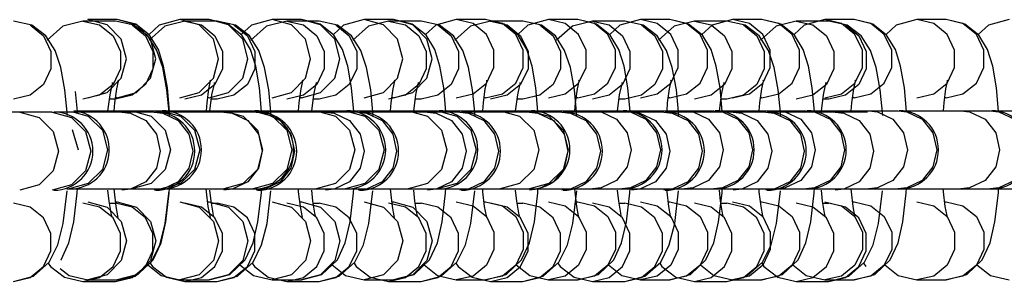
# Model space of a CAD drawing. Units: millimetres. Extents: x 184866 to 214583, y 137 to 19931.
# Drawn here: x 200601 to 200676, y 7629 to 7650 of the extents above; entities that cross this region are included whole.
import ezdxf

# ---------------------------------------------------------------- set-up
doc = ezdxf.new("R2010")
doc.units = ezdxf.units.MM
doc.layers.add('DEFAULT', color=7, linetype='Continuous')
doc.layers.add('DiKom', color=7, linetype='Continuous')

# ---------------------------------------------------------------- blocks, each defined once
blk = doc.blocks.new('RP-19401')
at = {"layer": 'DiKom', "color": 7, "linetype": 'ByBlock', "lineweight": -2}
for p, q in [((200608.147, 7649.488), (200605.66, 7649.488)), ((200608.282, 7649.592), (200606.034, 7649.592)), ((200607.515, 7649.19), (200606.034, 7649.592)), ((200611.518, 7649.173), (200610.742, 7648.44)), ((200613.098, 7649.592), (200611.518, 7649.173)), ((200615.346, 7649.592), (200613.098, 7649.592)), ((200614.579, 7649.19), (200613.098, 7649.592)), ((200615.961, 7649.488), (200613.475, 7649.488)), ((200618.582, 7649.173), (200617.806, 7648.44)), ((200620.163, 7649.592), (200618.582, 7649.173)), ((200622.41, 7649.592), (200620.163, 7649.592)), ((200621.643, 7649.19), (200620.163, 7649.592)), ((200623.776, 7649.488), (200621.289, 7649.488)), ((200625.646, 7649.173), (200624.871, 7648.44)), ((200627.227, 7649.592), (200625.646, 7649.173)), ((200629.475, 7649.592), (200627.227, 7649.592)), ((200628.708, 7649.19), (200627.227, 7649.592)), ((200631.59, 7649.488), (200629.104, 7649.488)), ((200632.711, 7649.173), (200631.935, 7648.44)), ((200634.291, 7649.592), (200632.711, 7649.173)), ((200636.539, 7649.592), (200634.291, 7649.592)), ((200635.576, 7649.295), (200634.291, 7649.592)), ((200639.404, 7649.488), (200636.918, 7649.488)), ((200639.775, 7649.173), (200638.999, 7648.44)), ((200641.355, 7649.592), (200639.775, 7649.173)), ((200643.603, 7649.592), (200641.355, 7649.592)), ((200642.64, 7649.295), (200641.355, 7649.592)), ((200647.219, 7649.488), (200644.733, 7649.488)), ((200646.839, 7649.173), (200646.063, 7648.44)), ((200648.42, 7649.592), (200646.839, 7649.173)), ((200650.667, 7649.592), (200648.42, 7649.592)), ((200649.705, 7649.295), (200648.42, 7649.592)), ((200655.033, 7649.488), (200652.547, 7649.488)), ((200653.903, 7649.173), (200653.128, 7648.44)), ((200655.484, 7649.592), (200653.903, 7649.173)), ((200657.732, 7649.592), (200655.484, 7649.592)), ((200656.769, 7649.295), (200655.484, 7649.592)), ((200660.968, 7649.173), (200660.192, 7648.44)), ((200662.848, 7649.488), (200660.362, 7649.488)), ((200662.548, 7649.592), (200660.968, 7649.173)), ((200664.796, 7649.592), (200662.548, 7649.592)), ((200663.833, 7649.295), (200662.548, 7649.592)), ((200668.032, 7649.173), (200667.256, 7648.44)), ((200669.613, 7649.592), (200668.032, 7649.173)), ((200671.86, 7649.592), (200669.613, 7649.592)), ((200670.897, 7649.295), (200669.613, 7649.592)), ((200675.096, 7649.173), (200674.32, 7648.44)), ((200676.677, 7649.592), (200675.096, 7649.173)), ((200636.606, 7644.721), (200637.178, 7645.924)), ((200643.671, 7644.721), (200644.242, 7645.924)), ((200650.735, 7644.721), (200651.307, 7645.924)), ((200657.799, 7644.721), (200658.371, 7645.924)), ((200664.863, 7644.721), (200665.435, 7645.924)), ((200671.928, 7644.721), (200672.499, 7645.924)), ((200607.968, 7644.617), (200606.941, 7643.785)), ((200607.515, 7643.994), (200608.599, 7645.092)), ((200614.579, 7643.994), (200615.663, 7645.092)), ((200615.783, 7644.617), (200614.756, 7643.785)), ((200621.643, 7643.994), (200622.727, 7645.092)), ((200623.597, 7644.617), (200622.57, 7643.785)), ((200628.708, 7643.994), (200629.791, 7645.092)), ((200631.412, 7644.617), (200630.385, 7643.785)), ((200635.576, 7643.889), (200636.606, 7644.721)), ((200639.226, 7644.617), (200638.199, 7643.785)), ((200642.64, 7643.889), (200643.671, 7644.721)), ((200647.041, 7644.617), (200646.014, 7643.785)), ((200649.705, 7643.889), (200650.735, 7644.721)), ((200654.855, 7644.617), (200653.828, 7643.785)), ((200656.769, 7643.889), (200657.799, 7644.721)), ((200662.67, 7644.617), (200661.642, 7643.785)), ((200663.833, 7643.889), (200664.863, 7644.721)), ((200670.897, 7643.889), (200671.928, 7644.721)), ((200601.613, 7643.785), (200600.332, 7643.488)), ((200605.233, 7642.53), (200605.095, 7644.079)), ((200606.941, 7643.785), (200605.66, 7643.488)), ((200606.034, 7643.592), (200607.515, 7643.994)), ((200609.428, 7643.785), (200608.147, 7643.488)), ((200608.282, 7643.592), (200609.762, 7643.994)), ((200613.098, 7643.592), (200614.579, 7643.994)), ((200614.756, 7643.785), (200613.475, 7643.488)), ((200615.346, 7643.592), (200616.827, 7643.994)), ((200617.242, 7643.785), (200615.961, 7643.488)), ((200620.163, 7643.592), (200621.643, 7643.994)), ((200622.57, 7643.785), (200621.289, 7643.488)), ((200622.41, 7643.592), (200623.891, 7643.994)), ((200625.056, 7643.785), (200623.776, 7643.488)), ((200627.227, 7643.592), (200628.708, 7643.994)), ((200630.385, 7643.785), (200629.104, 7643.488)), ((200629.475, 7643.592), (200630.955, 7643.994)), ((200632.871, 7643.785), (200631.59, 7643.488)), ((200634.291, 7643.592), (200635.576, 7643.889)), ((200636.539, 7643.592), (200637.824, 7643.889)), ((200638.199, 7643.785), (200636.918, 7643.488)), ((200640.685, 7643.785), (200639.404, 7643.488)), ((200641.355, 7643.592), (200642.64, 7643.889)), ((200643.603, 7643.592), (200644.888, 7643.889)), ((200646.014, 7643.785), (200644.733, 7643.488)), ((200648.5, 7643.785), (200647.219, 7643.488)), ((200648.42, 7643.592), (200649.705, 7643.889)), ((200650.667, 7643.592), (200651.952, 7643.889)), ((200653.828, 7643.785), (200652.547, 7643.488)), ((200656.314, 7643.785), (200655.033, 7643.488)), ((200655.484, 7643.592), (200656.769, 7643.889)), ((200657.732, 7643.592), (200659.016, 7643.889)), ((200661.642, 7643.785), (200660.362, 7643.488)), ((200662.548, 7643.592), (200663.833, 7643.889)), ((200664.129, 7643.785), (200662.848, 7643.488)), ((200664.796, 7643.592), (200666.081, 7643.889)), ((200669.613, 7643.592), (200670.897, 7643.889)), ((200671.86, 7643.592), (200673.145, 7643.889)), ((200608.147, 7643.488), (200607.676, 7643.488)), ((200608.087, 7643.203), (200608.038, 7642.592)), ((200608.282, 7643.592), (200608.141, 7643.592)), ((200615.151, 7643.203), (200615.103, 7642.592)), ((200615.346, 7643.592), (200615.206, 7643.592)), ((200615.961, 7643.488), (200615.49, 7643.488)), ((200622.216, 7643.203), (200622.167, 7642.592)), ((200622.41, 7643.592), (200622.27, 7643.592)), ((200623.776, 7643.488), (200623.305, 7643.488)), ((200629.28, 7643.203), (200629.231, 7642.592)), ((200629.475, 7643.592), (200629.334, 7643.592)), ((200631.59, 7643.488), (200631.119, 7643.488)), ((200636.344, 7643.203), (200636.295, 7642.592)), ((200636.539, 7643.592), (200636.398, 7643.592)), ((200639.404, 7643.488), (200638.934, 7643.488)), ((200643.408, 7643.203), (200643.36, 7642.592)), ((200643.603, 7643.592), (200643.463, 7643.592)), ((200647.219, 7643.488), (200646.748, 7643.488)), ((200650.473, 7643.203), (200650.424, 7642.592)), ((200650.667, 7643.592), (200650.527, 7643.592)), ((200655.033, 7643.488), (200654.563, 7643.488)), ((200657.537, 7643.203), (200657.488, 7642.592)), ((200657.732, 7643.592), (200657.591, 7643.592)), ((200662.848, 7643.488), (200662.377, 7643.488)), ((200664.601, 7643.203), (200664.552, 7642.592)), ((200664.796, 7643.592), (200664.655, 7643.592)), ((200671.666, 7643.203), (200671.617, 7642.592)), ((200671.86, 7643.592), (200671.72, 7643.592)), ((200603.314, 7642.488), (200595.61, 7642.488)), ((200611.128, 7642.488), (200603.425, 7642.488)), ((200604.965, 7642.592), (200611.659, 7642.592)), ((200618.943, 7642.488), (200611.239, 7642.488)), ((200611.75, 7642.592), (200618.723, 7642.592)), ((200618.814, 7642.592), (200625.788, 7642.592)), ((200626.757, 7642.488), (200619.054, 7642.488)), ((200625.878, 7642.592), (200632.852, 7642.592)), ((200634.571, 7642.488), (200626.868, 7642.488)), ((200632.943, 7642.592), (200639.916, 7642.592)), ((200642.386, 7642.488), (200634.683, 7642.488)), ((200640.007, 7642.592), (200646.98, 7642.592)), ((200650.2, 7642.488), (200642.497, 7642.488)), ((200647.071, 7642.592), (200654.045, 7642.592)), ((200658.015, 7642.488), (200650.312, 7642.488)), ((200654.135, 7642.592), (200661.109, 7642.592)), ((200665.829, 7642.488), (200658.126, 7642.488)), ((200661.2, 7642.592), (200668.173, 7642.592)), ((200668.264, 7642.592), (200675.237, 7642.592)), ((200675.328, 7642.592), (200682.302, 7642.592)), ((200604.84, 7641.164), (200605.308, 7639.592)), ((200606.266, 7639.488), (200605.87, 7637.988)), ((200607.556, 7639.592), (200607.159, 7638.092)), ((200614.62, 7639.592), (200614.223, 7638.092)), ((200621.684, 7639.592), (200621.288, 7638.092)), ((200628.749, 7639.592), (200628.352, 7638.092)), ((200635.813, 7639.592), (200635.416, 7638.092)), ((200642.877, 7639.592), (200642.48, 7638.092)), ((200610.892, 7636.994), (200609.411, 7636.592)), ((200617.956, 7636.994), (200616.476, 7636.592)), ((200625.02, 7636.994), (200623.54, 7636.592)), ((200632.085, 7636.994), (200630.604, 7636.592)), ((200639.149, 7636.994), (200637.668, 7636.592)), ((200602.303, 7636.89), (200600.827, 7636.488)), ((200604.151, 7633.935), (200604.452, 7636.435)), ((200604.44, 7636.592), (200724.687, 7636.592)), ((200607.558, 7636.488), (200607.645, 7635.64)), ((200608.033, 7636.592), (200608.048, 7636.365)), ((200608.048, 7636.365), (200608.182, 7635.242)), ((200609.299, 7636.563), (200608.642, 7636.488)), ((200611.965, 7633.935), (200612.267, 7636.435)), ((200612.283, 7636.284), (200612.298, 7636.653)), ((200615.098, 7636.592), (200615.113, 7636.365)), ((200615.113, 7636.365), (200615.246, 7635.242)), ((200615.373, 7636.488), (200615.46, 7635.64)), ((200617.113, 7636.563), (200616.456, 7636.488)), ((200619.347, 7636.284), (200619.362, 7636.653)), ((200619.78, 7633.935), (200620.081, 7636.435)), ((200622.162, 7636.592), (200622.177, 7636.365)), ((200622.177, 7636.365), (200622.311, 7635.242)), ((200623.187, 7636.488), (200623.274, 7635.64)), ((200624.928, 7636.563), (200624.271, 7636.488)), ((200626.411, 7636.284), (200626.426, 7636.653)), ((200627.594, 7633.935), (200627.896, 7636.435)), ((200629.226, 7636.592), (200629.241, 7636.365)), ((200629.241, 7636.365), (200629.375, 7635.242)), ((200631.002, 7636.488), (200631.089, 7635.64)), ((200632.742, 7636.563), (200632.085, 7636.488)), ((200633.475, 7636.284), (200633.491, 7636.653)), ((200635.409, 7633.935), (200635.71, 7636.435)), ((200636.29, 7636.592), (200636.305, 7636.365)), ((200636.305, 7636.365), (200636.439, 7635.242)), ((200638.816, 7636.488), (200638.903, 7635.64)), ((200640.556, 7636.563), (200639.9, 7636.488)), ((200640.54, 7636.284), (200640.555, 7636.653)), ((200643.223, 7633.935), (200643.525, 7636.435)), ((200643.355, 7636.592), (200643.37, 7636.365)), ((200643.37, 7636.365), (200643.504, 7635.242)), ((200645.391, 7636.667), (200644.733, 7636.592)), ((200646.631, 7636.488), (200646.718, 7635.64)), ((200647.604, 7636.284), (200647.619, 7636.653)), ((200648.371, 7636.563), (200647.714, 7636.488)), ((200650.419, 7636.592), (200650.434, 7636.365)), ((200650.434, 7636.365), (200650.568, 7635.242)), ((200651.038, 7633.935), (200651.339, 7636.435)), ((200652.456, 7636.667), (200651.797, 7636.592)), ((200654.445, 7636.488), (200654.532, 7635.64)), ((200654.668, 7636.284), (200654.683, 7636.653)), ((200656.185, 7636.563), (200655.529, 7636.488)), ((200657.483, 7636.592), (200657.498, 7636.365)), ((200657.498, 7636.365), (200657.632, 7635.242)), ((200658.852, 7633.935), (200659.153, 7636.435)), ((200659.52, 7636.667), (200658.861, 7636.592)), ((200661.732, 7636.284), (200661.748, 7636.653)), ((200662.26, 7636.488), (200662.347, 7635.64)), ((200664, 7636.563), (200663.343, 7636.488)), ((200664.547, 7636.592), (200664.562, 7636.365)), ((200664.562, 7636.365), (200664.696, 7635.242)), ((200666.584, 7636.667), (200665.925, 7636.592)), ((200666.667, 7633.935), (200666.968, 7636.435)), ((200668.797, 7636.284), (200668.812, 7636.653)), ((200671.612, 7636.592), (200671.627, 7636.365)), ((200671.627, 7636.365), (200671.761, 7635.242)), ((200673.648, 7636.667), (200672.99, 7636.592)), ((200675.861, 7636.284), (200675.876, 7636.653)), ((200601.613, 7635.191), (200600.332, 7635.488)), ((200606.941, 7635.191), (200605.66, 7635.488)), ((200606.034, 7635.592), (200607.515, 7635.19)), ((200607.645, 7635.64), (200607.803, 7634.716)), ((200607.671, 7635.488), (200608.147, 7635.488)), ((200608.141, 7635.592), (200608.282, 7635.592)), ((200609.428, 7635.191), (200608.147, 7635.488)), ((200608.282, 7635.592), (200609.762, 7635.19)), ((200613.098, 7635.592), (200614.579, 7635.19)), ((200614.756, 7635.191), (200613.475, 7635.488)), ((200615.205, 7635.592), (200615.346, 7635.592)), ((200615.346, 7635.592), (200616.827, 7635.19)), ((200615.46, 7635.64), (200615.617, 7634.716)), ((200615.486, 7635.488), (200615.961, 7635.488)), ((200617.242, 7635.191), (200615.961, 7635.488)), ((200620.163, 7635.592), (200621.643, 7635.19)), ((200622.57, 7635.191), (200621.289, 7635.488)), ((200622.269, 7635.592), (200622.41, 7635.592)), ((200622.41, 7635.592), (200623.891, 7635.19)), ((200623.274, 7635.64), (200623.431, 7634.716)), ((200623.3, 7635.488), (200623.776, 7635.488)), ((200625.056, 7635.191), (200623.776, 7635.488)), ((200627.227, 7635.592), (200628.708, 7635.19)), ((200630.385, 7635.191), (200629.104, 7635.488)), ((200629.333, 7635.592), (200629.475, 7635.592)), ((200629.475, 7635.592), (200630.955, 7635.19)), ((200631.089, 7635.64), (200631.246, 7634.716)), ((200631.115, 7635.488), (200631.59, 7635.488)), ((200632.871, 7635.191), (200631.59, 7635.488)), ((200634.291, 7635.592), (200635.576, 7635.295)), ((200636.398, 7635.592), (200636.539, 7635.592)), ((200636.539, 7635.592), (200637.824, 7635.295)), ((200638.199, 7635.191), (200636.918, 7635.488)), ((200638.903, 7635.64), (200639.06, 7634.716)), ((200638.929, 7635.488), (200639.404, 7635.488)), ((200640.685, 7635.191), (200639.404, 7635.488)), ((200641.355, 7635.592), (200642.64, 7635.295)), ((200643.462, 7635.592), (200643.603, 7635.592)), ((200643.603, 7635.592), (200644.888, 7635.295)), ((200646.014, 7635.191), (200644.733, 7635.488)), ((200646.718, 7635.64), (200646.875, 7634.716)), ((200646.744, 7635.488), (200647.219, 7635.488)), ((200648.5, 7635.191), (200647.219, 7635.488)), ((200648.42, 7635.592), (200649.705, 7635.295)), ((200650.526, 7635.592), (200650.667, 7635.592)), ((200650.667, 7635.592), (200651.952, 7635.295)), ((200653.828, 7635.191), (200652.547, 7635.488)), ((200654.532, 7635.64), (200654.689, 7634.716)), ((200654.558, 7635.488), (200655.033, 7635.488)), ((200656.314, 7635.191), (200655.033, 7635.488)), ((200655.484, 7635.592), (200656.769, 7635.295)), ((200657.59, 7635.592), (200657.732, 7635.592)), ((200657.732, 7635.592), (200659.016, 7635.295)), ((200661.642, 7635.191), (200660.362, 7635.488)), ((200662.347, 7635.64), (200662.504, 7634.716)), ((200662.373, 7635.488), (200662.848, 7635.488)), ((200662.548, 7635.592), (200663.833, 7635.295)), ((200664.129, 7635.191), (200662.848, 7635.488)), ((200664.655, 7635.592), (200664.796, 7635.592)), ((200664.796, 7635.592), (200666.081, 7635.295)), ((200669.613, 7635.592), (200670.897, 7635.295)), ((200671.719, 7635.592), (200671.86, 7635.592)), ((200671.86, 7635.592), (200673.145, 7635.295)), ((200607.515, 7635.19), (200608.599, 7634.092)), ((200607.803, 7634.716), (200607.845, 7634.53)), ((200608.182, 7635.242), (200608.316, 7634.519)), ((200614.579, 7635.19), (200615.663, 7634.092)), ((200615.246, 7635.242), (200615.38, 7634.519)), ((200615.617, 7634.716), (200615.66, 7634.53)), ((200621.643, 7635.19), (200622.727, 7634.092)), ((200622.311, 7635.242), (200622.444, 7634.519)), ((200623.431, 7634.716), (200623.474, 7634.53)), ((200628.708, 7635.19), (200629.791, 7634.092)), ((200629.375, 7635.242), (200629.508, 7634.519)), ((200631.246, 7634.716), (200631.289, 7634.53)), ((200635.576, 7635.295), (200636.606, 7634.462)), ((200636.439, 7635.242), (200636.573, 7634.519)), ((200639.06, 7634.716), (200639.103, 7634.53)), ((200642.64, 7635.295), (200643.671, 7634.462)), ((200643.504, 7635.242), (200643.637, 7634.519)), ((200646.875, 7634.716), (200646.918, 7634.53)), ((200649.705, 7635.295), (200650.735, 7634.462)), ((200650.568, 7635.242), (200650.701, 7634.519)), ((200654.689, 7634.716), (200654.732, 7634.53)), ((200656.769, 7635.295), (200657.799, 7634.462)), ((200657.632, 7635.242), (200657.765, 7634.519)), ((200662.504, 7634.716), (200662.547, 7634.53)), ((200663.833, 7635.295), (200664.863, 7634.462)), ((200664.696, 7635.242), (200664.83, 7634.519)), ((200670.897, 7635.295), (200671.928, 7634.462)), ((200671.761, 7635.242), (200671.894, 7634.519)), ((200603.738, 7632.288), (200604.151, 7633.935)), ((200608.316, 7634.519), (200608.347, 7634.392)), ((200611.552, 7632.288), (200611.965, 7633.935)), ((200615.38, 7634.519), (200615.411, 7634.392)), ((200619.367, 7632.288), (200619.78, 7633.935)), ((200622.444, 7634.519), (200622.475, 7634.392)), ((200627.181, 7632.288), (200627.594, 7633.935)), ((200629.508, 7634.519), (200629.54, 7634.392)), ((200634.996, 7632.288), (200635.409, 7633.935)), ((200636.573, 7634.519), (200636.604, 7634.392)), ((200636.606, 7634.462), (200637.178, 7633.259)), ((200642.81, 7632.288), (200643.223, 7633.935)), ((200643.637, 7634.519), (200643.668, 7634.392)), ((200643.671, 7634.462), (200644.242, 7633.259)), ((200650.625, 7632.288), (200651.038, 7633.935)), ((200650.701, 7634.519), (200650.732, 7634.392)), ((200650.735, 7634.462), (200651.307, 7633.259)), ((200657.765, 7634.519), (200657.797, 7634.392)), ((200657.799, 7634.462), (200658.371, 7633.259)), ((200658.439, 7632.288), (200658.852, 7633.935)), ((200664.83, 7634.519), (200664.861, 7634.392)), ((200664.863, 7634.462), (200665.435, 7633.259)), ((200666.254, 7632.288), (200666.667, 7633.935)), ((200671.894, 7634.519), (200671.925, 7634.392)), ((200671.928, 7634.462), (200672.499, 7633.259)), ((200603.008, 7630.894), (200603.177, 7630.628)), ((200603.905, 7630.482), (200604.6, 7629.932)), ((200610.638, 7630.744), (200611.665, 7629.932)), ((200610.822, 7630.894), (200610.991, 7630.628)), ((200617.703, 7630.744), (200618.729, 7629.932)), ((200618.637, 7630.894), (200618.806, 7630.628)), ((200624.767, 7630.744), (200625.793, 7629.932)), ((200626.451, 7630.894), (200626.62, 7630.628)), ((200631.831, 7630.744), (200632.857, 7629.932)), ((200634.266, 7630.894), (200634.435, 7630.628)), ((200638.895, 7630.744), (200639.922, 7629.932)), ((200642.08, 7630.894), (200642.249, 7630.628)), ((200645.96, 7630.744), (200646.986, 7629.932)), ((200649.895, 7630.894), (200650.064, 7630.628)), ((200653.024, 7630.744), (200654.05, 7629.932)), ((200657.709, 7630.894), (200657.878, 7630.628)), ((200660.088, 7630.744), (200661.114, 7629.932)), ((200665.524, 7630.894), (200665.693, 7630.628)), ((200667.152, 7630.744), (200668.179, 7629.932)), ((200674.217, 7630.744), (200675.243, 7629.932)), ((200600.332, 7629.488), (200601.613, 7629.785)), ((200604.6, 7629.932), (200606.034, 7629.592)), ((200605.66, 7629.488), (200608.147, 7629.488)), ((200607.515, 7629.994), (200606.034, 7629.592)), ((200606.034, 7629.592), (200608.282, 7629.592)), ((200608.147, 7629.488), (200609.428, 7629.785)), ((200611.665, 7629.932), (200613.098, 7629.592)), ((200614.579, 7629.994), (200613.098, 7629.592)), ((200613.098, 7629.592), (200615.346, 7629.592)), ((200613.475, 7629.488), (200615.961, 7629.488)), ((200615.961, 7629.488), (200617.242, 7629.785)), ((200618.729, 7629.932), (200620.163, 7629.592)), ((200621.643, 7629.994), (200620.163, 7629.592)), ((200620.163, 7629.592), (200622.41, 7629.592)), ((200621.289, 7629.488), (200623.776, 7629.488)), ((200623.776, 7629.488), (200625.056, 7629.785)), ((200625.793, 7629.932), (200627.227, 7629.592)), ((200628.708, 7629.994), (200627.227, 7629.592)), ((200627.227, 7629.592), (200629.475, 7629.592)), ((200629.104, 7629.488), (200631.59, 7629.488)), ((200631.59, 7629.488), (200632.871, 7629.785)), ((200632.857, 7629.932), (200634.291, 7629.592)), ((200635.576, 7629.889), (200634.291, 7629.592)), ((200634.291, 7629.592), (200636.539, 7629.592)), ((200636.918, 7629.488), (200639.404, 7629.488)), ((200639.404, 7629.488), (200640.685, 7629.785)), ((200639.922, 7629.932), (200641.355, 7629.592)), ((200642.64, 7629.889), (200641.355, 7629.592)), ((200641.355, 7629.592), (200643.603, 7629.592)), ((200644.733, 7629.488), (200647.219, 7629.488)), ((200646.986, 7629.932), (200648.42, 7629.592)), ((200647.219, 7629.488), (200648.5, 7629.785)), ((200649.705, 7629.889), (200648.42, 7629.592)), ((200648.42, 7629.592), (200650.667, 7629.592)), ((200652.547, 7629.488), (200655.033, 7629.488)), ((200654.05, 7629.932), (200655.484, 7629.592)), ((200655.033, 7629.488), (200656.314, 7629.785)), ((200656.769, 7629.889), (200655.484, 7629.592)), ((200655.484, 7629.592), (200657.732, 7629.592)), ((200660.362, 7629.488), (200662.848, 7629.488)), ((200661.114, 7629.932), (200662.548, 7629.592)), ((200663.833, 7629.889), (200662.548, 7629.592)), ((200662.548, 7629.592), (200664.796, 7629.592)), ((200662.848, 7629.488), (200664.129, 7629.785)), ((200668.179, 7629.932), (200669.613, 7629.592)), ((200670.897, 7629.889), (200669.613, 7629.592)), ((200669.613, 7629.592), (200671.86, 7629.592)), ((200675.243, 7629.932), (200676.677, 7629.592))]:
    blk.add_line(p, q, dxfattribs=at)
for points in [[(200604.474, 7642.229), (200604.284, 7644.206), (200603.964, 7645.914), (200603.526, 7647.225), (200602.816, 7648.348), (200601.743, 7649.163), (200600.332, 7649.488)], [(200601.613, 7649.191), (200602.64, 7648.358), (200603.21, 7647.155), (200603.21, 7645.82), (200602.64, 7644.617), (200601.613, 7643.785)], [(200605.66, 7649.488), (200604.119, 7649.097), (200602.914, 7648.018)], [(200605.66, 7649.488), (200606.941, 7649.191), (200607.968, 7648.358)], [(200608.599, 7645.092), (200608.995, 7646.592), (200608.599, 7648.092), (200607.515, 7649.19)], [(200612.288, 7642.229), (200612.098, 7644.206), (200611.779, 7645.914), (200611.341, 7647.225), (200610.63, 7648.348), (200609.557, 7649.163), (200608.147, 7649.488)], [(200609.762, 7643.994), (200610.846, 7645.092), (200611.243, 7646.592), (200610.846, 7648.092), (200609.762, 7649.19), (200608.282, 7649.592)], [(200611.845, 7646.023), (200611.446, 7647.3), (200610.778, 7648.411), (200609.716, 7649.251), (200608.282, 7649.592)], [(200609.428, 7649.191), (200610.455, 7648.358), (200611.025, 7647.155), (200611.025, 7645.82), (200610.455, 7644.617), (200609.428, 7643.785)], [(200613.475, 7649.488), (200611.933, 7649.097), (200610.729, 7648.018)], [(200613.475, 7649.488), (200614.756, 7649.191), (200615.783, 7648.358)], [(200615.663, 7645.092), (200616.06, 7646.592), (200615.663, 7648.092), (200614.579, 7649.19)], [(200616.827, 7643.994), (200617.911, 7645.092), (200618.307, 7646.592), (200617.911, 7648.092), (200616.827, 7649.19), (200615.346, 7649.592)], [(200618.909, 7646.023), (200618.51, 7647.3), (200617.842, 7648.411), (200616.78, 7649.251), (200615.346, 7649.592)], [(200620.103, 7642.229), (200619.913, 7644.206), (200619.593, 7645.914), (200619.155, 7647.225), (200618.444, 7648.348), (200617.372, 7649.163), (200615.961, 7649.488)], [(200617.242, 7649.191), (200618.269, 7648.358), (200618.839, 7647.155), (200618.839, 7645.82), (200618.269, 7644.617), (200617.242, 7643.785)], [(200621.289, 7649.488), (200619.748, 7649.097), (200618.543, 7648.018)], [(200621.289, 7649.488), (200622.57, 7649.191), (200623.597, 7648.358)], [(200622.727, 7645.092), (200623.124, 7646.592), (200622.727, 7648.092), (200621.643, 7649.19)], [(200623.891, 7643.994), (200624.975, 7645.092), (200625.372, 7646.592), (200624.975, 7648.092), (200623.891, 7649.19), (200622.41, 7649.592)], [(200625.973, 7646.023), (200625.574, 7647.3), (200624.906, 7648.411), (200623.844, 7649.251), (200622.41, 7649.592)], [(200627.917, 7642.229), (200627.727, 7644.206), (200627.408, 7645.914), (200626.97, 7647.225), (200626.259, 7648.348), (200625.186, 7649.163), (200623.776, 7649.488)], [(200625.056, 7649.191), (200626.084, 7648.358), (200626.654, 7647.155), (200626.654, 7645.82), (200626.084, 7644.617), (200625.056, 7643.785)], [(200629.104, 7649.488), (200627.562, 7649.097), (200626.358, 7648.018)], [(200629.791, 7645.092), (200630.188, 7646.592), (200629.791, 7648.092), (200628.708, 7649.19)], [(200629.104, 7649.488), (200630.385, 7649.191), (200631.412, 7648.358)], [(200630.955, 7643.994), (200632.039, 7645.092), (200632.436, 7646.592), (200632.039, 7648.092), (200630.955, 7649.19), (200629.475, 7649.592)], [(200633.037, 7646.023), (200632.639, 7647.3), (200631.97, 7648.411), (200630.909, 7649.251), (200629.475, 7649.592)], [(200635.732, 7642.229), (200635.542, 7644.206), (200635.222, 7645.914), (200634.784, 7647.225), (200634.073, 7648.348), (200633.001, 7649.163), (200631.59, 7649.488)], [(200632.871, 7649.191), (200633.898, 7648.358), (200634.468, 7647.155), (200634.468, 7645.82), (200633.898, 7644.617), (200632.871, 7643.785)], [(200636.918, 7649.488), (200635.377, 7649.097), (200634.172, 7648.018)], [(200637.178, 7645.924), (200637.178, 7647.259), (200636.606, 7648.462), (200635.576, 7649.295)], [(200638.854, 7648.462), (200637.824, 7649.295), (200636.539, 7649.592)], [(200640.102, 7646.023), (200639.703, 7647.3), (200639.035, 7648.411), (200637.973, 7649.251), (200636.539, 7649.592)], [(200636.918, 7649.488), (200638.199, 7649.191), (200639.226, 7648.358)], [(200643.546, 7642.229), (200643.356, 7644.206), (200643.037, 7645.914), (200642.599, 7647.225), (200641.888, 7648.348), (200640.815, 7649.163), (200639.404, 7649.488)], [(200640.685, 7649.191), (200641.713, 7648.358), (200642.283, 7647.155), (200642.283, 7645.82), (200641.713, 7644.617), (200640.685, 7643.785)], [(200644.733, 7649.488), (200643.191, 7649.097), (200641.987, 7648.018)], [(200644.242, 7645.924), (200644.242, 7647.259), (200643.671, 7648.462), (200642.64, 7649.295)], [(200645.918, 7648.462), (200644.888, 7649.295), (200643.603, 7649.592)], [(200647.166, 7646.023), (200646.767, 7647.3), (200646.099, 7648.411), (200645.037, 7649.251), (200643.603, 7649.592)], [(200644.733, 7649.488), (200646.014, 7649.191), (200647.041, 7648.358)], [(200651.361, 7642.229), (200651.171, 7644.206), (200650.851, 7645.914), (200650.413, 7647.225), (200649.702, 7648.348), (200648.63, 7649.163), (200647.219, 7649.488)], [(200648.5, 7649.191), (200649.527, 7648.358), (200650.097, 7647.155), (200650.097, 7645.82), (200649.527, 7644.617), (200648.5, 7643.785)], [(200651.307, 7645.924), (200651.307, 7647.259), (200650.735, 7648.462), (200649.705, 7649.295)], [(200652.547, 7649.488), (200651.006, 7649.097), (200649.801, 7648.018)], [(200652.983, 7648.462), (200651.952, 7649.295), (200650.667, 7649.592)], [(200654.23, 7646.023), (200653.831, 7647.3), (200653.163, 7648.411), (200652.101, 7649.251), (200650.667, 7649.592)], [(200652.547, 7649.488), (200653.828, 7649.191), (200654.855, 7648.358)], [(200659.175, 7642.229), (200658.985, 7644.206), (200658.666, 7645.914), (200658.228, 7647.225), (200657.517, 7648.348), (200656.444, 7649.163), (200655.033, 7649.488)], [(200656.314, 7649.191), (200657.342, 7648.358), (200657.912, 7647.155), (200657.912, 7645.82), (200657.342, 7644.617), (200656.314, 7643.785)], [(200658.371, 7645.924), (200658.371, 7647.259), (200657.799, 7648.462), (200656.769, 7649.295)], [(200660.362, 7649.488), (200658.82, 7649.097), (200657.616, 7648.018)], [(200660.047, 7648.462), (200659.016, 7649.295), (200657.732, 7649.592)], [(200661.294, 7646.023), (200660.896, 7647.3), (200660.227, 7648.411), (200659.166, 7649.251), (200657.732, 7649.592)], [(200660.362, 7649.488), (200661.642, 7649.191), (200662.67, 7648.358)], [(200666.99, 7642.229), (200666.8, 7644.206), (200666.48, 7645.914), (200666.042, 7647.225), (200665.331, 7648.348), (200664.259, 7649.163), (200662.848, 7649.488)], [(200665.435, 7645.924), (200665.435, 7647.259), (200664.863, 7648.462), (200663.833, 7649.295)], [(200664.129, 7649.191), (200665.156, 7648.358), (200665.726, 7647.155), (200665.726, 7645.82), (200665.156, 7644.617), (200664.129, 7643.785)], [(200667.111, 7648.462), (200666.081, 7649.295), (200664.796, 7649.592)], [(200668.359, 7646.023), (200667.96, 7647.3), (200667.292, 7648.411), (200666.23, 7649.251), (200664.796, 7649.592)], [(200672.499, 7645.924), (200672.499, 7647.259), (200671.928, 7648.462), (200670.897, 7649.295)], [(200674.175, 7648.462), (200673.145, 7649.295), (200671.86, 7649.592)], [(200675.423, 7646.023), (200675.024, 7647.3), (200674.356, 7648.411), (200673.294, 7649.251), (200671.86, 7649.592)], [(200607.968, 7648.358), (200608.538, 7647.155), (200608.538, 7645.82), (200607.968, 7644.617)], [(200615.783, 7648.358), (200616.353, 7647.155), (200616.353, 7645.82), (200615.783, 7644.617)], [(200623.597, 7648.358), (200624.167, 7647.155), (200624.167, 7645.82), (200623.597, 7644.617)], [(200631.412, 7648.358), (200631.982, 7647.155), (200631.982, 7645.82), (200631.412, 7644.617)], [(200637.824, 7643.889), (200638.854, 7644.721), (200639.426, 7645.924), (200639.426, 7647.259), (200638.854, 7648.462)], [(200639.226, 7648.358), (200639.796, 7647.155), (200639.796, 7645.82), (200639.226, 7644.617)], [(200644.888, 7643.889), (200645.918, 7644.721), (200646.49, 7645.924), (200646.49, 7647.259), (200645.918, 7648.462)], [(200647.041, 7648.358), (200647.611, 7647.155), (200647.611, 7645.82), (200647.041, 7644.617)], [(200651.952, 7643.889), (200652.983, 7644.721), (200653.554, 7645.924), (200653.554, 7647.259), (200652.983, 7648.462)], [(200654.855, 7648.358), (200655.425, 7647.155), (200655.425, 7645.82), (200654.855, 7644.617)], [(200659.016, 7643.889), (200660.047, 7644.721), (200660.619, 7645.924), (200660.619, 7647.259), (200660.047, 7648.462)], [(200662.67, 7648.358), (200663.24, 7647.155), (200663.24, 7645.82), (200662.67, 7644.617)], [(200666.081, 7643.889), (200667.111, 7644.721), (200667.683, 7645.924), (200667.683, 7647.259), (200667.111, 7648.462)], [(200673.145, 7643.889), (200674.175, 7644.721), (200674.747, 7645.924), (200674.747, 7647.259), (200674.175, 7648.462)], [(200612.297, 7642.53), (200612.135, 7644.348), (200611.845, 7646.023)], [(200619.362, 7642.53), (200619.199, 7644.348), (200618.909, 7646.023)], [(200626.426, 7642.53), (200626.263, 7644.348), (200625.973, 7646.023)], [(200633.49, 7642.53), (200633.328, 7644.348), (200633.037, 7646.023)], [(200640.554, 7642.53), (200640.392, 7644.348), (200640.102, 7646.023)], [(200647.619, 7642.53), (200647.456, 7644.348), (200647.166, 7646.023)], [(200654.683, 7642.53), (200654.52, 7644.348), (200654.23, 7646.023)], [(200661.747, 7642.53), (200661.585, 7644.348), (200661.294, 7646.023)], [(200668.811, 7642.53), (200668.649, 7644.348), (200668.359, 7646.023)], [(200675.876, 7642.53), (200675.713, 7644.348), (200675.423, 7646.023)], [(200607.926, 7644.74), (200607.939, 7644.767), (200607.876, 7644.565), (200607.719, 7643.819), (200607.557, 7642.569)], [(200608.367, 7644.901), (200608.387, 7644.942), (200608.365, 7644.86), (200608.235, 7644.266), (200608.087, 7643.203)], [(200615.431, 7644.901), (200615.451, 7644.942), (200615.43, 7644.86), (200615.3, 7644.266), (200615.151, 7643.203)], [(200615.741, 7644.74), (200615.754, 7644.767), (200615.691, 7644.565), (200615.533, 7643.819), (200615.371, 7642.569)], [(200622.495, 7644.901), (200622.516, 7644.942), (200622.494, 7644.86), (200622.364, 7644.266), (200622.216, 7643.203)], [(200623.555, 7644.74), (200623.568, 7644.767), (200623.505, 7644.565), (200623.348, 7643.819), (200623.186, 7642.569)], [(200629.559, 7644.901), (200629.58, 7644.942), (200629.558, 7644.86), (200629.428, 7644.266), (200629.28, 7643.203)], [(200631.37, 7644.74), (200631.383, 7644.767), (200631.32, 7644.565), (200631.162, 7643.819), (200631, 7642.569)], [(200636.624, 7644.901), (200636.644, 7644.942), (200636.622, 7644.86), (200636.492, 7644.266), (200636.344, 7643.203)], [(200639.184, 7644.74), (200639.197, 7644.767), (200639.134, 7644.565), (200638.976, 7643.819), (200638.814, 7642.569)], [(200643.688, 7644.901), (200643.708, 7644.942), (200643.687, 7644.86), (200643.557, 7644.266), (200643.408, 7643.203)], [(200646.999, 7644.74), (200647.011, 7644.767), (200646.949, 7644.565), (200646.791, 7643.819), (200646.629, 7642.569)], [(200650.752, 7644.901), (200650.773, 7644.942), (200650.751, 7644.86), (200650.621, 7644.266), (200650.473, 7643.203)], [(200654.813, 7644.74), (200654.826, 7644.767), (200654.763, 7644.565), (200654.605, 7643.819), (200654.443, 7642.569)], [(200657.816, 7644.901), (200657.837, 7644.942), (200657.815, 7644.86), (200657.685, 7644.266), (200657.537, 7643.203)], [(200662.628, 7644.74), (200662.64, 7644.767), (200662.578, 7644.565), (200662.42, 7643.819), (200662.258, 7642.569)], [(200664.881, 7644.901), (200664.901, 7644.942), (200664.879, 7644.86), (200664.749, 7644.266), (200664.601, 7643.203)], [(200671.945, 7644.901), (200671.965, 7644.942), (200671.944, 7644.86), (200671.814, 7644.266), (200671.666, 7643.203)], [(200600.827, 7642.488), (200602.303, 7642.086), (200603.384, 7640.988), (200603.779, 7639.488)], [(200603.314, 7642.488), (200604.79, 7642.086), (200605.87, 7640.988), (200606.266, 7639.488)], [(200604.956, 7642.494), (200606.075, 7642.19), (200607.159, 7641.092), (200607.556, 7639.592)], [(200608.642, 7642.488), (200609.299, 7642.412), (200610.482, 7641.833), (200611.302, 7640.789), (200611.594, 7639.488)], [(200609.411, 7642.592), (200610.892, 7642.19), (200611.976, 7641.092), (200612.372, 7639.592)], [(200611.128, 7642.488), (200611.785, 7642.412), (200612.969, 7641.833), (200613.788, 7640.789), (200614.08, 7639.488)], [(200611.659, 7642.592), (200613.14, 7642.19), (200614.223, 7641.092), (200614.62, 7639.592)], [(200616.456, 7642.488), (200617.113, 7642.412), (200618.297, 7641.833), (200619.116, 7640.789), (200619.408, 7639.488)], [(200616.476, 7642.592), (200617.956, 7642.19), (200619.04, 7641.092), (200619.437, 7639.592)], [(200618.723, 7642.592), (200620.204, 7642.19), (200621.288, 7641.092), (200621.684, 7639.592)], [(200618.943, 7642.488), (200619.599, 7642.412), (200620.783, 7641.833), (200621.602, 7640.789), (200621.895, 7639.488)], [(200623.54, 7642.592), (200625.02, 7642.19), (200626.104, 7641.092), (200626.501, 7639.592)], [(200624.271, 7642.488), (200624.928, 7642.412), (200626.111, 7641.833), (200626.931, 7640.789), (200627.223, 7639.488)], [(200625.788, 7642.592), (200627.268, 7642.19), (200628.352, 7641.092), (200628.749, 7639.592)], [(200626.757, 7642.488), (200627.414, 7642.412), (200628.598, 7641.833), (200629.417, 7640.789), (200629.709, 7639.488)], [(200630.604, 7642.592), (200632.085, 7642.19), (200633.168, 7641.092), (200633.565, 7639.592)], [(200632.085, 7642.488), (200632.742, 7642.412), (200633.926, 7641.833), (200634.745, 7640.789), (200635.037, 7639.488)], [(200632.852, 7642.592), (200634.332, 7642.19), (200635.416, 7641.092), (200635.813, 7639.592)], [(200634.571, 7642.488), (200635.228, 7642.412), (200636.412, 7641.833), (200637.231, 7640.789), (200637.524, 7639.488)], [(200637.668, 7642.592), (200639.149, 7642.19), (200640.233, 7641.092), (200640.629, 7639.592)], [(200639.9, 7642.488), (200640.556, 7642.412), (200641.74, 7641.833), (200642.559, 7640.789), (200642.852, 7639.488)], [(200639.916, 7642.592), (200641.397, 7642.19), (200642.48, 7641.092), (200642.877, 7639.592)], [(200642.386, 7642.488), (200643.043, 7642.412), (200644.227, 7641.833), (200645.046, 7640.789), (200645.338, 7639.488)], [(200644.733, 7642.592), (200645.391, 7642.516), (200646.579, 7641.937), (200647.4, 7640.893), (200647.694, 7639.592)], [(200646.98, 7642.592), (200647.639, 7642.516), (200648.826, 7641.937), (200649.648, 7640.893), (200649.941, 7639.592)], [(200647.714, 7642.488), (200648.371, 7642.412), (200649.555, 7641.833), (200650.374, 7640.789), (200650.666, 7639.488)], [(200650.2, 7642.488), (200650.857, 7642.412), (200652.041, 7641.833), (200652.86, 7640.789), (200653.153, 7639.488)], [(200651.797, 7642.592), (200652.456, 7642.516), (200653.643, 7641.937), (200654.465, 7640.893), (200654.758, 7639.592)], [(200654.045, 7642.592), (200654.703, 7642.516), (200655.891, 7641.937), (200656.712, 7640.893), (200657.006, 7639.592)], [(200655.529, 7642.488), (200656.185, 7642.412), (200657.369, 7641.833), (200658.188, 7640.789), (200658.481, 7639.488)], [(200658.015, 7642.488), (200658.672, 7642.412), (200659.856, 7641.833), (200660.675, 7640.789), (200660.967, 7639.488)], [(200658.861, 7642.592), (200659.52, 7642.516), (200660.707, 7641.937), (200661.529, 7640.893), (200661.822, 7639.592)], [(200661.109, 7642.592), (200661.768, 7642.516), (200662.955, 7641.937), (200663.777, 7640.893), (200664.07, 7639.592)], [(200663.343, 7642.488), (200664, 7642.412), (200665.184, 7641.833), (200666.003, 7640.789), (200666.295, 7639.488)], [(200665.925, 7642.592), (200666.584, 7642.516), (200667.772, 7641.937), (200668.593, 7640.893), (200668.886, 7639.592)], [(200668.173, 7642.592), (200668.832, 7642.516), (200670.019, 7641.937), (200670.841, 7640.893), (200671.134, 7639.592)], [(200672.99, 7642.592), (200673.648, 7642.516), (200674.836, 7641.937), (200675.657, 7640.893), (200675.951, 7639.592)], [(200675.237, 7642.592), (200675.896, 7642.516), (200677.083, 7641.937), (200677.905, 7640.893), (200678.198, 7639.592)], [(200603.779, 7639.488), (200603.384, 7637.988), (200602.303, 7636.89)], [(200611.594, 7639.488), (200611.302, 7638.186), (200610.482, 7637.142), (200609.299, 7636.563)], [(200612.372, 7639.592), (200611.976, 7638.092), (200610.892, 7636.994)], [(200614.08, 7639.488), (200613.788, 7638.186), (200612.969, 7637.142), (200611.785, 7636.563), (200611.128, 7636.488)], [(200619.408, 7639.488), (200619.116, 7638.186), (200618.297, 7637.142), (200617.113, 7636.563)], [(200619.437, 7639.592), (200619.04, 7638.092), (200617.956, 7636.994)], [(200621.895, 7639.488), (200621.602, 7638.186), (200620.783, 7637.142), (200619.599, 7636.563), (200618.943, 7636.488)], [(200627.223, 7639.488), (200626.931, 7638.186), (200626.111, 7637.142), (200624.928, 7636.563)], [(200626.501, 7639.592), (200626.104, 7638.092), (200625.02, 7636.994)], [(200629.709, 7639.488), (200629.417, 7638.186), (200628.598, 7637.142), (200627.414, 7636.563), (200626.757, 7636.488)], [(200633.565, 7639.592), (200633.168, 7638.092), (200632.085, 7636.994)], [(200635.037, 7639.488), (200634.745, 7638.186), (200633.926, 7637.142), (200632.742, 7636.563)], [(200637.524, 7639.488), (200637.231, 7638.186), (200636.412, 7637.142), (200635.228, 7636.563), (200634.571, 7636.488)], [(200640.629, 7639.592), (200640.233, 7638.092), (200639.149, 7636.994)], [(200642.852, 7639.488), (200642.559, 7638.186), (200641.74, 7637.142), (200640.556, 7636.563)], [(200645.338, 7639.488), (200645.046, 7638.186), (200644.227, 7637.142), (200643.043, 7636.563), (200642.386, 7636.488)], [(200647.694, 7639.592), (200647.4, 7638.29), (200646.579, 7637.246), (200645.391, 7636.667)], [(200649.941, 7639.592), (200649.648, 7638.29), (200648.826, 7637.246), (200647.639, 7636.667), (200646.98, 7636.592)], [(200650.666, 7639.488), (200650.374, 7638.186), (200649.555, 7637.142), (200648.371, 7636.563)], [(200653.153, 7639.488), (200652.86, 7638.186), (200652.041, 7637.142), (200650.857, 7636.563), (200650.2, 7636.488)], [(200654.758, 7639.592), (200654.465, 7638.29), (200653.643, 7637.246), (200652.456, 7636.667)], [(200657.006, 7639.592), (200656.712, 7638.29), (200655.891, 7637.246), (200654.703, 7636.667), (200654.045, 7636.592)], [(200658.481, 7639.488), (200658.188, 7638.186), (200657.369, 7637.142), (200656.185, 7636.563)], [(200660.967, 7639.488), (200660.675, 7638.186), (200659.856, 7637.142), (200658.672, 7636.563), (200658.015, 7636.488)], [(200661.822, 7639.592), (200661.529, 7638.29), (200660.707, 7637.246), (200659.52, 7636.667)], [(200664.07, 7639.592), (200663.777, 7638.29), (200662.955, 7637.246), (200661.768, 7636.667), (200661.109, 7636.592)], [(200666.295, 7639.488), (200666.003, 7638.186), (200665.184, 7637.142), (200664, 7636.563)], [(200668.886, 7639.592), (200668.593, 7638.29), (200667.772, 7637.246), (200666.584, 7636.667)], [(200671.134, 7639.592), (200670.841, 7638.29), (200670.019, 7637.246), (200668.832, 7636.667), (200668.173, 7636.592)], [(200675.951, 7639.592), (200675.657, 7638.29), (200674.836, 7637.246), (200673.648, 7636.667)], [(200678.198, 7639.592), (200677.905, 7638.29), (200677.083, 7637.246), (200675.896, 7636.667), (200675.237, 7636.592)], [(200605.87, 7637.988), (200604.79, 7636.89), (200603.314, 7636.488)], [(200607.159, 7638.092), (200606.075, 7636.994), (200604.595, 7636.592)], [(200614.223, 7638.092), (200613.14, 7636.994), (200611.659, 7636.592)], [(200621.288, 7638.092), (200620.204, 7636.994), (200618.723, 7636.592)], [(200628.352, 7638.092), (200627.268, 7636.994), (200625.788, 7636.592)], [(200635.416, 7638.092), (200634.332, 7636.994), (200632.852, 7636.592)], [(200642.48, 7638.092), (200641.397, 7636.994), (200639.916, 7636.592)], [(200603.96, 7631.109), (200603.982, 7631.129), (200604.585, 7632.439), (200604.956, 7634.052), (200605.218, 7636.284), (200605.234, 7636.653)], [(200608.282, 7629.592), (200609.863, 7630.01), (200611.046, 7631.129), (200611.649, 7632.439), (200612.02, 7634.052), (200612.283, 7636.284)], [(200615.346, 7629.592), (200616.927, 7630.01), (200618.11, 7631.129), (200618.713, 7632.439), (200619.084, 7634.052), (200619.347, 7636.284)], [(200622.41, 7629.592), (200623.991, 7630.01), (200625.175, 7631.129), (200625.778, 7632.439), (200626.149, 7634.052), (200626.411, 7636.284)], [(200629.475, 7629.592), (200631.055, 7630.01), (200632.239, 7631.129), (200632.842, 7632.439), (200633.213, 7634.052), (200633.475, 7636.284)], [(200636.539, 7629.592), (200638.12, 7630.01), (200639.303, 7631.129), (200639.906, 7632.439), (200640.277, 7634.052), (200640.54, 7636.284)], [(200643.603, 7629.592), (200645.184, 7630.01), (200646.367, 7631.129), (200646.97, 7632.439), (200647.341, 7634.052), (200647.604, 7636.284)], [(200650.667, 7629.592), (200652.248, 7630.01), (200653.432, 7631.129), (200654.035, 7632.439), (200654.406, 7634.052), (200654.668, 7636.284)], [(200657.732, 7629.592), (200659.312, 7630.01), (200660.496, 7631.129), (200661.099, 7632.439), (200661.47, 7634.052), (200661.732, 7636.284)], [(200664.796, 7629.592), (200666.377, 7630.01), (200667.56, 7631.129), (200668.163, 7632.439), (200668.534, 7634.052), (200668.797, 7636.284)], [(200671.86, 7629.592), (200673.441, 7630.01), (200674.624, 7631.129), (200675.227, 7632.439), (200675.598, 7634.052), (200675.861, 7636.284)], [(200601.613, 7629.785), (200602.64, 7630.617), (200603.21, 7631.82), (200603.21, 7633.155), (200602.64, 7634.358), (200601.613, 7635.191)], [(200607.968, 7630.617), (200608.538, 7631.82), (200608.538, 7633.155), (200607.968, 7634.358), (200606.941, 7635.191)], [(200609.762, 7635.19), (200610.846, 7634.092), (200611.243, 7632.592), (200610.846, 7631.092), (200609.762, 7629.994), (200608.282, 7629.592)], [(200609.428, 7629.785), (200610.455, 7630.617), (200611.025, 7631.82), (200611.025, 7633.155), (200610.455, 7634.358), (200609.428, 7635.191)], [(200615.783, 7630.617), (200616.353, 7631.82), (200616.353, 7633.155), (200615.783, 7634.358), (200614.756, 7635.191)], [(200616.827, 7635.19), (200617.911, 7634.092), (200618.307, 7632.592), (200617.911, 7631.092), (200616.827, 7629.994), (200615.346, 7629.592)], [(200617.242, 7629.785), (200618.269, 7630.617), (200618.839, 7631.82), (200618.839, 7633.155), (200618.269, 7634.358), (200617.242, 7635.191)], [(200623.891, 7635.19), (200624.975, 7634.092), (200625.372, 7632.592), (200624.975, 7631.092), (200623.891, 7629.994), (200622.41, 7629.592)], [(200623.597, 7630.617), (200624.167, 7631.82), (200624.167, 7633.155), (200623.597, 7634.358), (200622.57, 7635.191)], [(200625.056, 7629.785), (200626.084, 7630.617), (200626.654, 7631.82), (200626.654, 7633.155), (200626.084, 7634.358), (200625.056, 7635.191)], [(200630.955, 7635.19), (200632.039, 7634.092), (200632.436, 7632.592), (200632.039, 7631.092), (200630.955, 7629.994), (200629.475, 7629.592)], [(200631.412, 7630.617), (200631.982, 7631.82), (200631.982, 7633.155), (200631.412, 7634.358), (200630.385, 7635.191)], [(200632.871, 7629.785), (200633.898, 7630.617), (200634.468, 7631.82), (200634.468, 7633.155), (200633.898, 7634.358), (200632.871, 7635.191)], [(200637.824, 7635.295), (200638.854, 7634.462), (200639.426, 7633.259), (200639.426, 7631.924), (200638.854, 7630.721), (200637.824, 7629.889), (200636.539, 7629.592)], [(200639.226, 7630.617), (200639.796, 7631.82), (200639.796, 7633.155), (200639.226, 7634.358), (200638.199, 7635.191)], [(200640.685, 7629.785), (200641.713, 7630.617), (200642.283, 7631.82), (200642.283, 7633.155), (200641.713, 7634.358), (200640.685, 7635.191)], [(200644.888, 7635.295), (200645.918, 7634.462), (200646.49, 7633.259), (200646.49, 7631.924), (200645.918, 7630.721), (200644.888, 7629.889), (200643.603, 7629.592)], [(200647.041, 7630.617), (200647.611, 7631.82), (200647.611, 7633.155), (200647.041, 7634.358), (200646.014, 7635.191)], [(200648.5, 7629.785), (200649.527, 7630.617), (200650.097, 7631.82), (200650.097, 7633.155), (200649.527, 7634.358), (200648.5, 7635.191)], [(200651.952, 7635.295), (200652.983, 7634.462), (200653.554, 7633.259), (200653.554, 7631.924), (200652.983, 7630.721), (200651.952, 7629.889), (200650.667, 7629.592)], [(200654.855, 7630.617), (200655.425, 7631.82), (200655.425, 7633.155), (200654.855, 7634.358), (200653.828, 7635.191)], [(200656.314, 7629.785), (200657.342, 7630.617), (200657.912, 7631.82), (200657.912, 7633.155), (200657.342, 7634.358), (200656.314, 7635.191)], [(200659.016, 7635.295), (200660.047, 7634.462), (200660.619, 7633.259), (200660.619, 7631.924), (200660.047, 7630.721), (200659.016, 7629.889), (200657.732, 7629.592)], [(200662.67, 7630.617), (200663.24, 7631.82), (200663.24, 7633.155), (200662.67, 7634.358), (200661.642, 7635.191)], [(200664.129, 7629.785), (200665.156, 7630.617), (200665.726, 7631.82), (200665.726, 7633.155), (200665.156, 7634.358), (200664.129, 7635.191)], [(200666.081, 7635.295), (200667.111, 7634.462), (200667.683, 7633.259), (200667.683, 7631.924), (200667.111, 7630.721), (200666.081, 7629.889), (200664.796, 7629.592)], [(200673.145, 7635.295), (200674.175, 7634.462), (200674.747, 7633.259), (200674.747, 7631.924), (200674.175, 7630.721), (200673.145, 7629.889), (200671.86, 7629.592)], [(200608.599, 7634.092), (200608.995, 7632.592), (200608.599, 7631.092), (200607.515, 7629.994)], [(200615.663, 7634.092), (200616.06, 7632.592), (200615.663, 7631.092), (200614.579, 7629.994)], [(200622.727, 7634.092), (200623.124, 7632.592), (200622.727, 7631.092), (200621.643, 7629.994)], [(200629.791, 7634.092), (200630.188, 7632.592), (200629.791, 7631.092), (200628.708, 7629.994)], [(200637.178, 7633.259), (200637.178, 7631.924), (200636.606, 7630.721), (200635.576, 7629.889)], [(200644.242, 7633.259), (200644.242, 7631.924), (200643.671, 7630.721), (200642.64, 7629.889)], [(200651.307, 7633.259), (200651.307, 7631.924), (200650.735, 7630.721), (200649.705, 7629.889)], [(200658.371, 7633.259), (200658.371, 7631.924), (200657.799, 7630.721), (200656.769, 7629.889)], [(200665.435, 7633.259), (200665.435, 7631.924), (200664.863, 7630.721), (200663.833, 7629.889)], [(200672.499, 7633.259), (200672.499, 7631.924), (200671.928, 7630.721), (200670.897, 7629.889)], [(200600.332, 7629.488), (200601.873, 7629.878), (200603.078, 7630.957), (200603.738, 7632.288)], [(200608.147, 7629.488), (200609.688, 7629.878), (200610.892, 7630.957), (200611.552, 7632.288)], [(200615.961, 7629.488), (200617.502, 7629.878), (200618.707, 7630.957), (200619.367, 7632.288)], [(200623.776, 7629.488), (200625.317, 7629.878), (200626.521, 7630.957), (200627.181, 7632.288)], [(200631.59, 7629.488), (200633.131, 7629.878), (200634.336, 7630.957), (200634.996, 7632.288)], [(200639.404, 7629.488), (200640.946, 7629.878), (200642.15, 7630.957), (200642.81, 7632.288)], [(200647.219, 7629.488), (200648.76, 7629.878), (200649.965, 7630.957), (200650.625, 7632.288)], [(200655.033, 7629.488), (200656.575, 7629.878), (200657.779, 7630.957), (200658.439, 7632.288)], [(200662.848, 7629.488), (200664.389, 7629.878), (200665.594, 7630.957), (200666.254, 7632.288)], [(200603.177, 7630.628), (200604.249, 7629.812), (200605.66, 7629.488)], [(200605.66, 7629.488), (200606.941, 7629.785), (200607.968, 7630.617)], [(200610.991, 7630.628), (200612.064, 7629.812), (200613.475, 7629.488)], [(200613.475, 7629.488), (200614.756, 7629.785), (200615.783, 7630.617)], [(200618.806, 7630.628), (200619.878, 7629.812), (200621.289, 7629.488)], [(200621.289, 7629.488), (200622.57, 7629.785), (200623.597, 7630.617)], [(200626.62, 7630.628), (200627.693, 7629.812), (200629.104, 7629.488)], [(200629.104, 7629.488), (200630.385, 7629.785), (200631.412, 7630.617)], [(200634.435, 7630.628), (200635.507, 7629.812), (200636.918, 7629.488)], [(200636.918, 7629.488), (200638.199, 7629.785), (200639.226, 7630.617)], [(200642.249, 7630.628), (200643.322, 7629.812), (200644.733, 7629.488)], [(200644.733, 7629.488), (200646.014, 7629.785), (200647.041, 7630.617)], [(200650.064, 7630.628), (200651.136, 7629.812), (200652.547, 7629.488)], [(200652.547, 7629.488), (200653.828, 7629.785), (200654.855, 7630.617)], [(200657.878, 7630.628), (200658.951, 7629.812), (200660.362, 7629.488)], [(200660.362, 7629.488), (200661.642, 7629.785), (200662.67, 7630.617)]]:
    blk.add_lwpolyline(points, dxfattribs=at)
for centre, end in [((200603.425, 7639.488), 90), ((200604.686, 7639.592), 84.67867), ((200611.239, 7639.488), 90), ((200611.75, 7639.592), 90), ((200618.814, 7639.592), 90), ((200619.054, 7639.488), 90), ((200625.878, 7639.592), 90), ((200626.868, 7639.488), 90), ((200632.943, 7639.592), 90), ((200634.683, 7639.488), 90), ((200640.007, 7639.592), 90), ((200642.497, 7639.488), 90), ((200647.071, 7639.592), 90), ((200650.312, 7639.488), 90), ((200654.135, 7639.592), 90), ((200658.126, 7639.488), 90), ((200661.2, 7639.592), 90), ((200668.264, 7639.592), 90), ((200675.328, 7639.592), 90)]:
    blk.add_arc(centre, 3, 270, end, dxfattribs=at)

msp = doc.modelspace()

# ---------------------------------------------------------------- block references
at = {"layer": 'DEFAULT'}
msp.add_blockref('RP-19401', (0, 0), dxfattribs=at)

doc.saveas('drawing.dxf')
